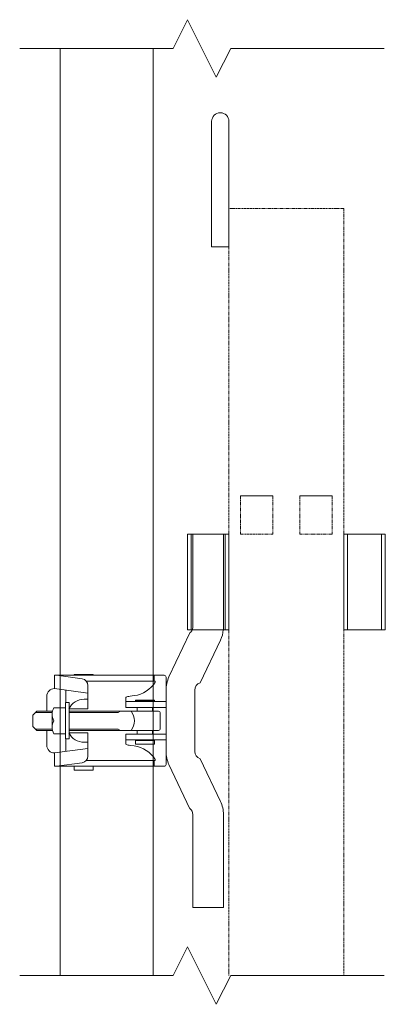
# Model space of a CAD drawing. Units: millimetres. Extents: x 989 to 9547, y 153 to 8411.
# Drawn here: x 4006 to 4197, y 7301 to 7815 of the extents above; entities that cross this region are included whole.
import ezdxf

# ---------------------------------------------------------------- set-up
doc = ezdxf.new("R2010")
doc.units = ezdxf.units.MM
doc.linetypes.add('HIDDEN', pattern=[9.525, 6.35, -3.175])
doc.linetypes.add('PHANTOM', pattern=[63.5, 31.75, -6.35, 6.35, -6.35, 6.35, -6.35])
for name, color, linetype, lineweight in [('2点鎖線', 6, 'PHANTOM', 9), ('実線', 3, 'Continuous', 18), ('破線', 4, 'HIDDEN', 9), ('細線', 4, 'Continuous', 9)]:
    doc.layers.add(name, color=color, linetype=linetype, lineweight=lineweight)

msp = doc.modelspace()

# ---------------------------------------------------------------- linework, layer by layer
at = {"layer": '2点鎖線', "linetype": 'Continuous', "ltscale": 0.05}
for p, q in [((4026.72, 7315.97), (4026.72, 7800.14)), ((4075.32, 7800.14), (4075.32, 7315.97)), ((4120.87, 7566.53), (4137.87, 7566.53)), ((4151.87, 7566.53), (4168.87, 7566.53))]:
    msp.add_line(p, q, dxfattribs=at)
at = {"layer": '2点鎖線', "ltscale": 0.05}
for p, q in [((4114.87, 7716.53), (4114.87, 7546.53)), ((4174.87, 7716.53), (4114.87, 7716.53)), ((4174.87, 7716.53), (4174.87, 7315.97)), ((4120.87, 7566.53), (4120.87, 7546.53)), ((4137.87, 7566.53), (4137.87, 7546.53)), ((4151.87, 7566.53), (4151.87, 7546.53)), ((4168.87, 7566.53), (4168.87, 7546.53)), ((4120.87, 7546.53), (4137.87, 7546.53)), ((4168.87, 7546.53), (4151.87, 7546.53)), ((4114.87, 7496.53), (4114.87, 7315.97))]:
    msp.add_line(p, q, dxfattribs=at)
at = {"layer": '実線', "linetype": 'Continuous', "ltscale": 0.05}
for p, q in [((4105.87, 7696.53), (4105.87, 7762.03)), ((4114.87, 7696.53), (4114.87, 7762.03))]:
    msp.add_line(p, q, dxfattribs=at)
at = {"layer": '実線', "ltscale": 0.05}
for p, q in [((4105.87, 7696.53), (4114.87, 7696.53)), ((4093.17, 7546.53), (4093.17, 7496.53)), ((4114.87, 7546.53), (4093.17, 7546.53)), ((4114.87, 7546.53), (4114.87, 7496.53)), ((4174.87, 7546.53), (4174.87, 7496.53)), ((4196.57, 7546.53), (4174.87, 7546.53)), ((4196.57, 7546.53), (4196.57, 7496.53)), ((4094.54, 7494.92), (4083.58, 7471.91)), ((4114.87, 7496.53), (4093.17, 7496.53)), ((4196.57, 7496.53), (4174.87, 7496.53)), ((4110.47, 7491.15), (4099.84, 7468.85)), ((4023.77, 7472.78), (4023.77, 7465.85)), ((4075.37, 7472.78), (4023.77, 7472.78)), ((4038.22, 7470.94), (4024.77, 7472.78)), ((4034.02, 7473.28), (4044.02, 7473.28)), ((4034.02, 7472.78), (4034.02, 7473.28)), ((4044.02, 7472.78), (4044.02, 7473.28)), ((4081.02, 7472.78), (4075.37, 7472.78)), ((4075.87, 7472.78), (4075.87, 7469.78)), ((4082.02, 7471.78), (4082.02, 7449.03)), ((4041.25, 7463.46), (4023.77, 7465.85)), ((4076.37, 7469.78), (4040.39, 7469.78)), ((4041.25, 7467.47), (4041.25, 7455.28)), ((4076.37, 7469.78), (4076.37, 7469.28)), ((4019.77, 7461.85), (4019.77, 7454.03)), ((4029.75, 7465.03), (4029.75, 7458.53)), ((4061.06, 7461.15), (4061.02, 7461.03)), ((4061.02, 7461.03), (4061.02, 7456.03)), ((4061.23, 7461.32), (4061.06, 7461.15)), ((4061.56, 7461.48), (4061.23, 7461.32)), ((4062.02, 7461.63), (4061.56, 7461.48)), ((4062.6, 7461.76), (4062.02, 7461.63)), ((4063.28, 7461.86), (4062.6, 7461.76)), ((4063.28, 7461.86), (4065.47, 7462.15)), ((4063.28, 7461.86), (4063.28, 7461.86)), ((4097.02, 7449.03), (4097.02, 7465.03)), ((4023.4, 7455.79), (4029.5, 7455.79)), ((4031.5, 7458.53), (4029.5, 7458.53)), ((4029.5, 7458.53), (4029.5, 7449.03)), ((4031.5, 7455.75), (4031.5, 7458.53)), ((4039.31, 7460.28), (4041.25, 7460.28)), ((4061.02, 7459.03), (4082.02, 7459.03)), ((4061.02, 7456.03), (4082.02, 7456.03)), ((4066.02, 7459.78), (4076.02, 7459.78)), ((4066.02, 7459.28), (4066.02, 7459.78)), ((4066.02, 7459.28), (4076.02, 7459.28)), ((4067.02, 7459.03), (4067.02, 7459.28)), ((4067.02, 7454.03), (4067.02, 7456.03)), ((4075.02, 7459.03), (4075.02, 7459.28)), ((4075.02, 7454.03), (4075.02, 7456.03)), ((4076.02, 7459.28), (4076.02, 7459.78)), ((4014.5, 7454.03), (4012.5, 7452.03)), ((4012.5, 7452.03), (4012.5, 7446.03)), ((4022.69, 7454.03), (4014.5, 7454.03)), ((4022.5, 7452.74), (4022.5, 7449.03)), ((4031.25, 7455.28), (4041.25, 7455.28)), ((4031.5, 7449.03), (4031.5, 7455.28)), ((4078.02, 7454.03), (4031.5, 7454.03)), ((4079.02, 7453.03), (4079.02, 7449.03)), ((4012.5, 7446.03), (4014.5, 7444.03)), ((4022.5, 7445.31), (4022.5, 7449.03)), ((4029.5, 7439.53), (4029.5, 7449.03)), ((4031.5, 7449.03), (4031.5, 7442.78)), ((4079.02, 7445.03), (4079.02, 7449.03)), ((4082.02, 7426.28), (4082.02, 7449.03)), ((4097.02, 7449.03), (4097.02, 7433.03)), ((4022.69, 7444.03), (4014.5, 7444.03)), ((4019.77, 7436.21), (4019.77, 7444.03)), ((4023.4, 7442.26), (4029.5, 7442.26)), ((4031.25, 7442.78), (4041.25, 7442.78)), ((4078.02, 7444.03), (4031.5, 7444.03)), ((4031.5, 7442.31), (4031.5, 7439.53)), ((4041.25, 7430.58), (4041.25, 7442.78)), ((4061.02, 7442.03), (4082.02, 7442.03)), ((4061.02, 7437.03), (4061.02, 7442.03)), ((4067.02, 7444.03), (4067.02, 7442.03)), ((4075.02, 7444.03), (4075.02, 7442.03)), ((4031.5, 7439.53), (4029.5, 7439.53)), ((4029.75, 7433.02), (4029.75, 7439.53)), ((4039.31, 7437.78), (4041.25, 7437.78)), ((4061.02, 7439.03), (4082.02, 7439.03)), ((4061.02, 7437.03), (4061.02, 7437.03)), ((4061.02, 7437.03), (4061.1, 7436.85)), ((4061.1, 7436.85), (4061.32, 7436.69)), ((4061.32, 7436.69), (4061.69, 7436.53)), ((4061.69, 7436.53), (4062.19, 7436.38)), ((4062.19, 7436.38), (4062.81, 7436.26)), ((4062.81, 7436.26), (4063.28, 7436.19)), ((4063.28, 7436.19), (4065.47, 7435.9)), ((4066.02, 7438.78), (4076.02, 7438.78)), ((4066.02, 7436.78), (4066.02, 7438.78)), ((4066.02, 7436.78), (4076.02, 7436.78)), ((4067.02, 7439.03), (4067.02, 7438.78)), ((4075.02, 7439.03), (4075.02, 7438.78)), ((4076.02, 7436.78), (4076.02, 7438.78)), ((4041.25, 7434.59), (4023.77, 7432.21)), ((4023.77, 7425.28), (4023.77, 7432.21)), ((4075.37, 7425.28), (4023.77, 7425.28)), ((4038.22, 7427.11), (4024.77, 7425.28)), ((4034.02, 7423.28), (4034.02, 7425.28)), ((4076.37, 7428.28), (4040.39, 7428.28)), ((4044.02, 7423.28), (4044.02, 7425.28)), ((4081.02, 7425.28), (4075.37, 7425.28)), ((4075.87, 7425.28), (4075.87, 7428.28)), ((4076.37, 7428.28), (4076.37, 7428.78)), ((4094.54, 7403.13), (4083.58, 7426.15)), ((4110.47, 7406.91), (4099.84, 7429.21)), ((4034.02, 7423.28), (4044.02, 7423.28)), ((4096.02, 7400.03), (4096.02, 7351.53)), ((4112.02, 7351.53), (4112.02, 7400.03)), ((4096.02, 7351.53), (4112.02, 7351.53))]:
    msp.add_line(p, q, dxfattribs=at)
at = {"layer": '実線', "linetype": 'Continuous', "ltscale": 0.05}
msp.add_arc((4110.37, 7762.03), 4.5, 0, 180, dxfattribs=at)
at = {"layer": '実線', "ltscale": 0.05}
for centre, radius, start, end in [((4092.02, 7498.03), 4, 309.0477, 337.9757), ((4096.02, 7498.03), 16, 334.5238, 354.6206), ((4037.75, 7467.47), 3.5, 0, 82.2267), ((4081.02, 7471.78), 1, 0, 90), ((4098.02, 7465.03), 16, 154.5238, 180), ((4023.77, 7461.85), 4, 90, 180), ((4063.52, 7477.02), 15, 277.4517, 328.9091), ((4101.02, 7465.03), 4, 107.1392, 180), ((4029.25, 7452.41), 6.75, 149.9392, 210.0608), ((4039.31, 7451.28), 9, 90, 153.6122), ((4057.53, 7449.03), 8, 0, 38.6823), ((4078.02, 7453.03), 1, 0, 90.0001), ((4029.25, 7445.64), 6.75, 149.9392, 210.0608), ((4057.53, 7449.03), 8, 321.3177, 0), ((4039.31, 7446.78), 9, 206.3878, 270), ((4078.02, 7445.03), 1, 269.9999, 0), ((4023.77, 7436.21), 4, 180, 270), ((4063.52, 7421.03), 15, 31.0909, 82.5483), ((4037.75, 7430.58), 3.5, 277.7733, 0), ((4098.02, 7433.03), 16, 180, 205.4762), ((4101.02, 7433.03), 4, 180, 252.8608), ((4081.02, 7426.28), 1, 270, 0), ((4096.02, 7400.03), 16, 0, 25.4762), ((4092.02, 7400.03), 4, 0, 50.9523)]:
    msp.add_arc(centre, radius, start, end, dxfattribs=at)
at = {"layer": '破線', "ltscale": 0.05}
for p, q in [((4095.17, 7546.53), (4095.17, 7496.53)), ((4096.02, 7498.03), (4096.02, 7546.53)), ((4112.02, 7546.53), (4112.02, 7498.03)), ((4112.87, 7546.53), (4112.87, 7496.53)), ((4176.87, 7546.53), (4176.87, 7496.53)), ((4194.57, 7546.53), (4194.57, 7496.53))]:
    msp.add_line(p, q, dxfattribs=at)
for centre, radius, start in [((4092.02, 7498.03), 4, 337.9757), ((4096.02, 7498.03), 16, 354.6206)]:
    msp.add_arc(centre, radius, start, 0, dxfattribs=at)
at = {"layer": '細線', "ltscale": 0.05}
for p, q in [((4093.3, 7815.14), (4085.8, 7800.14)), ((4093.3, 7815.14), (4108.3, 7785.14)), ((4005.6, 7800.14), (4085.8, 7800.14)), ((4108.3, 7785.14), (4115.8, 7800.14)), ((4115.8, 7800.14), (4196, 7800.14)), ((4022.56, 7453.33), (4013.8, 7453.33)), ((4057.02, 7453.33), (4031.5, 7453.33)), ((4057.02, 7453.33), (4058.23, 7454.03)), ((4022.56, 7444.73), (4013.8, 7444.73)), ((4057.02, 7444.73), (4031.5, 7444.73)), ((4057.02, 7444.73), (4058.23, 7444.03)), ((4093.3, 7330.97), (4085.8, 7315.97)), ((4093.3, 7330.97), (4108.3, 7300.97)), ((4005.6, 7315.97), (4085.8, 7315.97)), ((4108.3, 7300.97), (4115.8, 7315.97)), ((4115.8, 7315.97), (4196, 7315.97))]:
    msp.add_line(p, q, dxfattribs=at)

doc.saveas('drawing.dxf')
